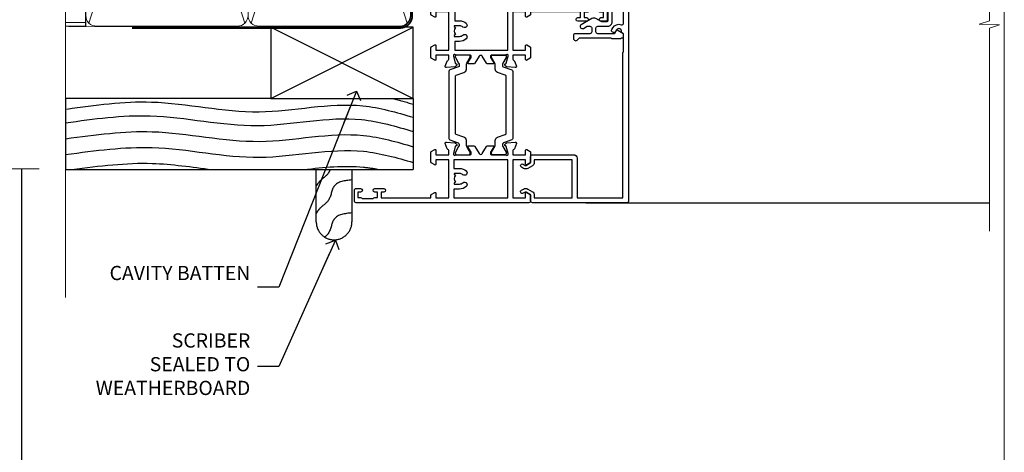
# Model space of a CAD drawing. Units: millimetres. Extents: x 1413 to 9766, y 792 to 2193.
# Drawn here: x 2290 to 2566, y 1304 to 1426 of the extents above; entities that cross this region are included whole.
import ezdxf
from ezdxf import colors
from ezdxf.entities.mleader import LeaderData, LeaderLine
from ezdxf.math import Vec2, Vec3

# ---------------------------------------------------------------- set-up
doc = ezdxf.new("R2010")
doc.units = ezdxf.units.MM
doc.linetypes.add('CENTER', pattern=[2, 1.25, -0.25, 0.25, -0.25])
doc.linetypes.add('Dashed', pattern=[564.444447, 282.222223, -282.222223])
doc.layers.add('Aluminium Systems Ltd Joinery Detail', color=7, linetype='Continuous')
doc.layers.add('Aluminium Systems Ltd Notes', color=7, linetype='Continuous')
doc.layers.add('No Print', color=7, linetype='Continuous', plot=False)
doc.styles.get("Standard").update_dxf_attribs({"font": 'arial.ttf'})

# ---------------------------------------------------------------- blocks, each defined once
blk = doc.blocks.new('Thermacolour Mainland 55mm Sliding Window Sill')
at = {"layer": 'Aluminium Systems Ltd Joinery Detail', "linetype": 'Dashed'}
blk.add_line((0, 40.66), (0, 155.67), dxfattribs=at)
at = {"layer": 'Aluminium Systems Ltd Joinery Detail', "linetype": 'Continuous', "lineweight": 5}
blk.add_lwpolyline([(4.93, 155.67), (-95.93, 155.67), (-96.8, 152.8), (-97.05, 158.44), (-97.95, 155.67), (-154.96, 155.67)], dxfattribs=at)
blk = doc.blocks.new('28CCB')
at = {"color": 2}
blk.add_lwpolyline([(6.05, 4.19), (21.95, 4.19, -0.315299), (22.32, 3.93), (23.11, 1.76, 0.315299), (24.05, 1.1), (25.11, 1.1, -0.131652), (25.71, 0.94), (27.29, 0.03, 0.131652), (27.39, 0), (27.6, 0, 0.414214), (28, 0.4), (28, 3.8, 0.414214), (27.6, 4.2), (27.39, 4.2, 0.131652), (27.29, 4.17), (25.71, 3.26, -0.131652), (25.11, 3.1), (24.96, 3.1, -0.315299), (24.68, 3.3), (23.8, 5.73, 0.315299), (23.42, 5.99), (4.58, 5.99, 0.315299), (4.2, 5.73), (3.37, 3.43, -0.315299), (2.9, 3.1), (2.89, 3.1, -0.131652), (2.29, 3.26), (0.71, 4.17, 0.131652), (0.61, 4.2), (0.4, 4.2, 0.414214), (0, 3.8), (0, 0.4, 0.414214), (0.4, 0), (0.61, 0, 0.131652), (0.71, 0.03), (2.29, 0.94, -0.131652), (2.89, 1.1), (3.95, 1.1, 0.315299), (4.89, 1.76), (5.68, 3.93, -0.315299)], format="xyb", close=True, dxfattribs=at)
blk = doc.blocks.new('U814-22071')
at = {"flags": 128}
for points in [[(10.8, 22.9, 0.57735), (10.63, 22.6), (11.2, 21.6, 0.267949), (11.38, 21.5), (14.22, 21.5, 0.267949), (14.4, 21.6), (14.97, 22.6, 0.57735), (14.8, 22.9), (13.5, 22.9), (13.5, 26.5), (14.7, 26.5, -0.359641), (14.99, 26.26, 0.263851), (15.19, 26.03), (16.6, 25.52, 0.087489), (16.7, 25.5, 0.414214), (17, 25.8, 0.02182), (17, 25.83), (16.79, 28.19, 0.176327), (16.71, 28.38), (16.34, 28.74, 0.198912), (16.2, 28.8, 0.065543), (16.15, 28.79, 0.267949), (16.01, 28.65), (15.96, 28.48, -0.267949), (15.82, 28.34), (13.84, 27.81, -0.065543), (13.76, 27.8), (13.6, 27.8, -0.688501), (13.4, 28.32, 0.213422), (13.5, 28.55), (13.5, 32.5, -0.414214), (13.8, 32.8), (14.02, 32.8, -0.137852), (14.18, 32.76), (15.7, 31.83, 0.585498), (16, 32), (16, 33.53, 0.261434), (15.81, 33.87), (13.84, 35.07, -0.561225), (13.84, 35.93), (15.81, 37.13, 0.261434), (16, 37.47), (16, 39, 0.585498), (15.7, 39.17), (14.18, 38.24, -0.137852), (14.02, 38.2), (13.8, 38.2, -0.414214), (13.5, 38.5), (13.5, 42.45, 0.213422), (13.4, 42.68, -0.688501), (13.6, 43.2), (13.76, 43.2, -0.065543), (13.84, 43.19), (15.82, 42.66, -0.267949), (15.96, 42.52), (16.01, 42.35, 0.267949), (16.15, 42.21, 0.065543), (16.2, 42.2, 0.198912), (16.34, 42.26), (16.71, 42.62, 0.176327), (16.79, 42.81), (17, 45.17, 0.02182), (17, 45.2, 0.414214), (16.7, 45.5, 0.087489), (16.6, 45.48), (15.19, 44.97, 0.263851), (14.99, 44.74, -0.359641), (14.7, 44.5), (13.5, 44.5), (13.5, 48.1), (14.8, 48.1, 0.57735), (14.97, 48.4), (14.4, 49.4, 0.267949), (14.22, 49.5), (11.38, 49.5, 0.267949), (11.2, 49.4), (10.63, 48.4, 0.57735), (10.8, 48.1), (12.1, 48.1), (12.1, 44.5), (1.4, 44.5), (1.4, 48.1), (2.7, 48.1, 0.57735), (2.87, 48.4), (2.3, 49.4, 0.267949), (2.12, 49.5), (0.5, 49.5, 0.414214), (0, 49), (0, 0.5, 0.414214), (0.5, 0), (3.5, 0, 0.414214), (4, 0.5), (4, 1.75, 1), (3, 1.75), (3, 1), (1.5, 1), (1.5, 1.75, 0.298217), (1.2, 2.21), (1.2, 5.29, 0.298217), (1.5, 5.75), (1.5, 6.5), (3, 6.5), (3, 5.75, 1), (4, 5.75), (4, 8.25, 1), (3, 8.25), (3, 7.5), (1.4, 7.5), (1.4, 21.5), (2.12, 21.5, 0.267949), (2.3, 21.6), (2.87, 22.6, 0.57735), (2.7, 22.9), (1.4, 22.9), (1.4, 26.5), (12.1, 26.5), (12.1, 22.9)], [(5.79, 28.35), (5.49, 28), (5.25, 28), (5.25, 29.5, -0.182676), (5.62, 30.49, 1), (4.57, 31.42, 0.182676), (3.85, 29.5), (3.85, 27.9), (1.4, 27.9), (1.4, 43.1), (12.1, 43.1), (12.1, 27.9), (9.65, 27.9), (9.65, 29.5, 0.182676), (8.93, 31.42, 1), (7.88, 30.49, -0.182676), (8.25, 29.5), (8.25, 28), (8.01, 28), (7.71, 28.35, -0.36397)]]:
    blk.add_lwpolyline(points, format="xyb", close=True, dxfattribs=at)
blk = doc.blocks.new('U806-22063A')
at = {"flags": 128}
for points in [[(16.5, 49.5), (13.5, 49.5, 0.414214), (13, 49), (13, 47.75, 1), (14, 47.75), (14, 48.5), (15.5, 48.5), (15.5, 47.75, 0.298217), (15.8, 47.29), (15.8, 44.21, 0.298217), (15.5, 43.75), (15.5, 43), (14, 43), (14, 43.75, 1), (13, 43.75), (13, 41.25, 1), (14, 41.25), (14, 42), (15.6, 42), (15.6, 28), (14.88, 28, 0.267949), (14.7, 27.9), (14.13, 26.9, 0.57735), (14.3, 26.6), (15.6, 26.6), (15.6, 23), (4.9, 23), (4.9, 26.6), (6.2, 26.6, 0.57735), (6.37, 26.9), (5.8, 27.9, 0.267949), (5.62, 28), (2.78, 28, 0.267949), (2.6, 27.9), (2.03, 26.9, 0.57735), (2.2, 26.6), (3.5, 26.6), (3.5, 23), (2.3, 23, -0.359641), (2.01, 23.24, 0.263851), (1.81, 23.47), (0.4, 23.98, 0.087489), (0.3, 24, 0.414214), (0, 23.7, 0.02182), (0, 23.67), (0.21, 21.31, 0.176327), (0.29, 21.12), (0.66, 20.76, 0.198912), (0.8, 20.7, 0.065543), (0.85, 20.71, 0.267949), (0.99, 20.85), (1.04, 21.02, -0.267949), (1.18, 21.16), (3.16, 21.69, -0.065543), (3.24, 21.7), (3.4, 21.7, -0.688501), (3.6, 21.18, 0.213422), (3.5, 20.95), (3.5, 17, -0.414214), (3.2, 16.7), (2.98, 16.7, -0.137852), (2.82, 16.74), (1.3, 17.67, 0.585498), (1, 17.5), (1, 15.97, 0.261434), (1.19, 15.63), (3.16, 14.43, -0.561225), (3.16, 13.57), (1.19, 12.37, 0.261434), (1, 12.03), (1, 10.5, 0.585498), (1.3, 10.33), (2.82, 11.26, -0.137852), (2.98, 11.3), (3.2, 11.3, -0.414214), (3.5, 11), (3.5, 7.05, 0.213422), (3.6, 6.82, -0.688501), (3.4, 6.3), (3.24, 6.3, -0.065543), (3.16, 6.31), (1.18, 6.84, -0.267949), (1.04, 6.98), (0.99, 7.15, 0.267949), (0.85, 7.29, 0.065543), (0.8, 7.3, 0.198912), (0.66, 7.24), (0.29, 6.88, 0.176327), (0.21, 6.69), (0, 4.33, 0.02182), (0, 4.3, 0.414214), (0.3, 4, 0.087489), (0.4, 4.02), (1.81, 4.53, 0.263851), (2.01, 4.76, -0.359641), (2.3, 5), (3.5, 5), (3.5, 1.4), (2.2, 1.4, 0.57735), (2.03, 1.1), (2.6, 0.1, 0.267949), (2.78, 0), (5.62, 0, 0.267949), (5.8, 0.1), (6.37, 1.1, 0.57735), (6.2, 1.4), (4.9, 1.4), (4.9, 5), (15.6, 5), (15.6, 1.4), (14.3, 1.4, 0.57735), (14.13, 1.1), (14.7, 0.1, 0.267949), (14.88, 0), (16.5, 0, 0.414214), (17, 0.5), (17, 5), (95.5, 5), (95.5, 0.5, 0.414214), (96, 0), (97.62, 0, 0.267949), (97.8, 0.1), (98.37, 1.1, 0.57735), (98.2, 1.4), (96.9, 1.4), (96.9, 5), (107.6, 5), (107.6, 1.4), (106.3, 1.4, 0.57735), (106.13, 1.1), (106.7, 0.1, 0.267949), (106.88, 0), (110.5, 0), (110.9, 0.4), (117.1, 0.4), (117.5, 0), (119.9, 0, 1), (119.9, 1.2), (109, 1.2), (109, 20.5), (112.1, 20.5, 1), (112.1, 21.5), (109, 21.5), (109, 53, 0.414214), (108.5, 53.5), (105.5, 53.5, 0.414214), (105, 53), (105, 51.75, 1), (106, 51.75), (106, 52.5), (107.5, 52.5), (107.5, 51.75, 0.298217), (107.8, 51.29), (107.8, 48.21, 0.298217), (107.5, 47.75), (107.5, 47), (106, 47), (106, 47.75, 1), (105, 47.75), (105, 45.25, 1), (106, 45.25), (106, 46), (107.6, 46), (107.6, 23.3), (75.9, 23.3, -0.414214), (74.4, 24.8), (74.4, 34.4, -0.414214), (75.9, 35.9), (89.21, 35.9, 0.198912), (90.42, 36.4), (94, 39.98, 0.198912), (94.5, 41.19), (94.5, 53, 0.414214), (94, 53.5), (81.3, 53.5, 0.414214), (80.8, 53), (80.8, 51, 0.414214), (81.3, 50.5), (81.7, 50.5, 0.414214), (82.2, 51), (82.2, 52.1), (93.1, 52.1), (93.1, 41.06), (89.54, 37.5), (81.22, 37.5, -0.668179), (80.87, 38.35), (81.98, 39.47, 0.414214), (81.98, 41.87), (81.42, 42.44, 0.414214), (80.71, 42.44), (80.29, 42.01, 0.414214), (80.29, 41.59), (80.99, 40.88, -0.414214), (80.99, 40.46), (80.43, 39.89, -0.198912), (80.21, 39.8), (79.2, 39.8, 0.414214), (78.9, 39.5), (78.9, 38.36), (78.04, 37.5), (68.96, 37.5), (68.1, 38.36), (68.1, 39.5, 0.414214), (67.8, 39.8), (66.79, 39.8, -0.198912), (66.57, 39.89), (66.01, 40.46, -0.414214), (66.01, 40.88), (66.71, 41.59, 0.414214), (66.71, 42.01), (66.29, 42.44, 0.414214), (65.58, 42.44), (65.02, 41.87, 0.414214), (65.02, 39.47), (66.13, 38.35, -0.668179), (65.78, 37.5), (57.46, 37.5), (53.9, 41.06), (53.9, 52.1), (64.8, 52.1), (64.8, 51, 0.414214), (65.3, 50.5), (65.7, 50.5, 0.414214), (66.2, 51), (66.2, 53, 0.414214), (65.7, 53.5), (53, 53.5, 0.414214), (52.5, 53), (52.5, 41.19, 0.198912), (53, 39.98), (56.58, 36.4, 0.198912), (57.79, 35.9), (71.1, 35.9, -0.414214), (72.6, 34.4), (72.6, 24.8, -0.414214), (71.1, 23.3), (17, 23.3), (17, 49, 0.414214)], [(82.5, 6.7), (82.5, 8.1, 1), (81.5, 8.1), (81.5, 6.7), (65.5, 6.7), (65.5, 8.1, 1), (64.5, 8.1), (64.5, 6.7), (13.15, 6.7), (13.15, 8, 0.182676), (12.42, 9.92, 1), (11.37, 8.99, -0.182676), (11.75, 8), (11.75, 6.5), (11.51, 6.5), (11.21, 6.85, -0.36397), (9.29, 6.85), (8.99, 6.5), (8.75, 6.5), (8.75, 8, -0.182676), (9.12, 8.99, 1), (8.07, 9.92, 0.182676), (7.35, 8), (7.35, 6.7), (4.9, 6.7), (4.9, 21.6), (107.6, 21.6), (107.6, 6.7), (105.15, 6.7), (105.15, 8, 0.182676), (104.43, 9.92, 1), (103.38, 8.99, -0.182676), (103.75, 8), (103.75, 6.5), (103.51, 6.5), (103.21, 6.85, -0.36397), (101.29, 6.85), (100.99, 6.5), (100.75, 6.5), (100.75, 8, -0.182676), (101.13, 8.99, 1), (100.08, 9.92, 0.182676), (99.35, 8), (99.35, 6.7)]]:
    blk.add_lwpolyline(points, format="xyb", close=True, dxfattribs=at)
blk = doc.blocks.new('U814-28CCB-U806')
for name, p in [('U806-22063A', (38, 21.5)), ('U814-22071', (0, 0)), ('28CCB', (13.5, 38.46))]:
    blk.add_blockref(name, p)
at = {"xscale": -1, "rotation": 180}
blk.add_blockref('28CCB', (13.5, 32.54), dxfattribs=at)
blk = doc.blocks.new('DY707')
blk.add_lwpolyline([(6.23, 6.35, -0.267949), (6.23, 5.15), (4.53, 2.2, -1), (3.49, 2.8), (4.1, 3.86), (4.1, 4.65, 0.414214), (3.6, 5.15), (2.5, 5.15, 0.414214), (2, 4.65), (2, 0.5, -0.414214), (1.5, 0), (0.67, 0, -0.198912), (0.32, 0.15), (0.15, 0.32, -0.414214), (0.15, 1.02), (0.8, 1.68), (0.8, 10.5), (0.6, 10.7), (0.6, 13.3), (0.8, 13.5), (0.8, 13.6, -0.414214), (1.3, 14.1), (1.64, 14.1, -0.267949), (2.08, 13.85), (2.97, 12.3, -0.414214), (2.9, 12.03), (2, 11.51), (2, 6.85, 0.414214), (2.5, 6.35), (3.6, 6.35, 0.414214), (4.1, 6.85), (4.1, 9.7, -0.414214), (5.3, 10.9), (9.7, 10.9, -0.414214), (10.9, 9.7), (10.9, 6.85, 0.414214), (11.4, 6.35), (12.5, 6.35, 0.414214), (13, 6.85), (13, 11.51), (12.1, 12.03, -0.414214), (12.03, 12.3), (12.92, 13.85, -0.267949), (13.35, 14.1), (13.7, 14.1, -0.414214), (14.2, 13.6), (14.2, 13.5), (14.4, 13.3), (14.4, 10.7), (14.2, 10.5), (14.2, 1.68), (14.85, 1.02, -0.414214), (14.85, 0.32), (14.68, 0.15, -0.198912), (14.33, 0), (13.5, 0, -0.414214), (13, 0.5), (13, 4.65, 0.414214), (12.5, 5.15), (11.4, 5.15, 0.414214), (10.9, 4.65), (10.9, 3.86), (11.51, 2.8, -1), (10.47, 2.2), (9.77, 3.42, -0.131652), (9.7, 3.67), (9.7, 9.2, 0.414214), (9.2, 9.7), (5.8, 9.7, 0.414214), (5.3, 9.2), (5.3, 7.96)], format="xyb", close=True)
blk = doc.blocks.new('U714-21869')
at = {"ltscale": 0.2, "flags": 128}
blk.add_lwpolyline([(2.66, 0.73, 1), (3.52, 0.23), (3.85, 0.81, 0.267949), (3.85, 2.01), (3.1, 3.31, 0.267949), (2.24, 3.81), (1.4, 3.81), (1.4, 14.45), (12.1, 14.45), (12.1, 3.81), (11.26, 3.81, 0.267949), (10.4, 3.31), (9.65, 2.01, 0.267949), (9.65, 0.81), (9.98, 0.23, 1), (10.84, 0.73), (10.51, 1.31, -0.267949), (10.51, 1.51), (11.26, 2.81), (13, 2.81, 0.414214), (13.5, 3.31), (13.5, 14.85, 0.414214), (12.5, 15.85), (1.4, 15.85), (1.4, 28.71), (42.15, 28.71, 0.198912), (42.29, 28.77), (42.43, 28.91), (47.43, 28.91), (47.73, 28.39, 0.353366), (47.97, 28.3, -0.899194), (48.57, 26.94), (48.1, 26.66, 1), (48.7, 25.62), (49.17, 25.9, 0.362219), (50.03, 28.24, -0.518602), (50.51, 28.91), (55.49, 28.91, -0.518602), (55.97, 28.24, 0.362219), (56.83, 25.9), (57.3, 25.62, 1), (57.9, 26.66), (57.43, 26.94, -0.899194), (58.03, 28.3, 0.353366), (58.27, 28.39), (58.57, 28.91), (58.57, 28.91), (63.57, 28.91), (63.71, 28.77, 0.198912), (63.85, 28.71), (75.8, 28.71), (75.8, 22.91, 0.414214), (76.3, 22.41), (78.1, 22.41, -0.414214), (78.6, 21.91), (78.6, 14.01), (76.3, 14.01, 0.414214), (75.8, 13.51), (75.8, 13.31, 0.414214), (76.3, 12.81), (78.6, 12.81), (78.6, 3.31, 0.414214), (79.1, 2.81), (79.5, 2.81, 0.414214), (80, 3.31), (80, 24.56, 1), (79, 24.56), (79, 23.81), (77.5, 23.81), (77.5, 24.56, 0.298217), (77.2, 25.02), (77.2, 28.1, 0.298217), (77.5, 28.56), (77.5, 29.31), (79, 29.31), (79, 28.56, 1), (80, 28.56), (80, 29.81, 0.414214), (79.5, 30.31), (0.5, 30.31, 0.414214), (0, 29.81), (0, 3.31, 0.414214), (0.5, 2.81), (2.24, 2.81), (2.99, 1.51, -0.267949), (2.99, 1.31)], format="xyb", close=True, dxfattribs=at)
blk = doc.blocks.new('Thermacolour Mainland 55mm Sliding Window Jamb')
at = {"layer": 'Aluminium Systems Ltd Joinery Detail', "linetype": 'Dashed'}
blk.add_line((42.28, -147), (155.67, -147), dxfattribs=at)
at = {"layer": 'Aluminium Systems Ltd Joinery Detail', "linetype": 'Continuous', "lineweight": 5}
blk.add_lwpolyline([(155.67, 4.93), (155.67, -95.93), (152.8, -96.8), (158.44, -97.05), (155.67, -97.95), (155.67, -154.96)], dxfattribs=at)
at = {"layer": 'Aluminium Systems Ltd Joinery Detail', "extrusion": (0, 0, -1), "zscale": -1, "rotation": 90}
for name, p in [('U814-28CCB-U806', (22.7, -147)), ('U714-21869', (-23.99, -147)), ('DY707', (-38.8, -101.5))]:
    blk.add_blockref(name, p, dxfattribs=at)
blk = doc.blocks.new('Rusticated Weatherboard CC Jamb ThermaColour')
at = {"layer": 'Aluminium Systems Ltd Joinery Detail', "lineweight": 5}
blk.add_line((-95.84, 44.91), (-101.34, 44.91), dxfattribs=at)
at = {"layer": 'Aluminium Systems Ltd Joinery Detail'}
for p, q in [((-43.72, 23.58, 0.5), (-3.72, 43.58, 0.5)), ((-43.72, 43.58, 0.5), (-3.72, 23.58, 0.5)), ((-101.34, 23.58), (-101.34, 3.58)), ((-3.72, 23.58, 0.5), (-3.72, 3.58)), ((-101.34, 3.58), (-3.72, 3.58))]:
    blk.add_line(p, q, dxfattribs=at)
at = {"layer": 'Aluminium Systems Ltd Joinery Detail', "linetype": 'Dashed'}
blk.add_line((-43.72, 23.58, 0.5), (-101.34, 23.58), dxfattribs=at)
at = {"layer": 'Aluminium Systems Ltd Joinery Detail', "elevation": 0.5}
blk.add_lwpolyline([(-43.72, 23.58), (-3.72, 23.58), (-3.72, 43.58), (-43.72, 43.58)], close=True, dxfattribs=at)
at = {"layer": 'Aluminium Systems Ltd Joinery Detail', "linetype": 'Dashed'}
blk.add_lwpolyline([(-20.94, 3.58), (-20.94, -11.16, -0.414214), (-25.94, -16.16), (-25.94, -16.16, -0.414214), (-30.94, -11.16), (-30.94, 3.58)], format="xyb", dxfattribs=at)
for points, knots in [([(-100.96, 20.58), (-93.04, 21.69), (-75.03, 24.21), (-47.47, 17.29), (-22.54, 23.73), (-8.41, 19.64), (-3.72, 18.26)], [0, 0, 0, 0, 23.815199, 54.15846, 83.366247, 97.853102, 97.853102, 97.853102, 97.853102]), ([(-101.34, 12.25), (-92.84, 13.36), (-74.84, 15.88), (-47.28, 8.96), (-22.41, 15.39), (-8.34, 11.35), (-3.72, 9.99)], [0, 0, 0, 0, 23.815199, 54.15846, 83.366247, 97.653371, 97.653371, 97.653371, 97.653371]), ([(-101.34, 7.8), (-92.84, 8.91), (-74.84, 11.43), (-47.28, 4.51), (-22.41, 10.93), (-8.34, 6.9), (-3.72, 5.54)], [0, 0, 0, 0, 23.815199, 54.15846, 83.366247, 97.653371, 97.653371, 97.653371, 97.653371]), ([(-99.57, 3.58), (-91.74, 4.6), (-78.78, 6.26), (-65.87, 4.28), (-60.28, 3.58)], [1.664536, 1.664536, 1.664536, 1.664536, 23.815199, 40.655043, 40.655043, 40.655043, 40.655043]), ([(-34.44, 3.58), (-28.8, 4.21), (-21.69, 4.98), (-14.72, 3.87), (-13.26, 3.58)], [66.490085, 66.490085, 66.490085, 66.490085, 83.366247, 87.844991, 87.844991, 87.844991, 87.844991]), ([(-27.05, 3.58), (-27.19, 3.2), (-27.83, 1.83), (-29.77, 0.81), (-30.65, -0.6), (-30.94, -1.07)], [8.492524, 8.492524, 8.492524, 8.492524, 9.65576, 12.963454, 14.600006, 14.600006, 14.600006, 14.600006]), ([(-20.94, -8.6), (-22.92, -8.81), (-26.6, -9.21), (-26.76, -13.77), (-28.2, -15.1), (-28.57, -15.41)], [0, 0, 0, 0, 5.195216, 9.65576, 11.091189, 11.091189, 11.091189, 11.091189])]:
    blk.add_open_spline(points, degree=3, knots=knots, dxfattribs=at)
blk.add_open_spline([(-9.52, 23.58), (-7.58, 23.08), (-5.65, 22.51), (-3.72, 21.94)], degree=3, dxfattribs=at)
for points in [[(-101.34, 16.71), (-77.61, 18.67), (-47.39, 15.95), (-18.23, 17.61), (-3.72, 14.28)], [(-20.94, 0.66), (-25.86, -1.02), (-27.58, -5.14), (-29.99, -7.4), (-30.94, -8.74)]]:
    blk.add_spline(points, degree=3, dxfattribs=at)
blk = doc.blocks.new('_Open90')
at = {"color": 0, "linetype": 'ByBlock', "lineweight": -2}
for p, q in [((0, 0), (-2.44, 0)), ((-0.5, 0.5), (0, 0)), ((0, 0), (-0.5, -0.5))]:
    blk.add_line(p, q, dxfattribs=at)
blk = doc.blocks.new('140mm Framing Jamb')
at = {"color": 0, "linetype": 'Dashed'}
blk.add_line((5.67, 20.63, -1), (5.67, 159.55, -1), dxfattribs=at)
at = {"layer": 'Aluminium Systems Ltd Joinery Detail', "lineweight": 5}
for p, q in [((50.36, 21.54, -1), (6.56, 158.66, -1)), ((50.36, 158.66, -1), (6.56, 21.54, -1)), ((95.94, 21.54, -1), (52.14, 158.66, -1)), ((95.94, 158.66, -1), (52.14, 21.54, -1)), ((5.67, 20.63, -1), (0, 20.63))]:
    blk.add_line(p, q, dxfattribs=at)
at = {"layer": 'Aluminium Systems Ltd Joinery Detail', "linetype": 'Continuous', "lineweight": 5, "ltscale": 0.12}
blk.add_lwpolyline([(0, 175.1), (0, 30.74), (3.43, 29.84), (-3.98, 28.57), (0, 27.54), (0, -55.59)], dxfattribs=at)
at = {"layer": 'Aluminium Systems Ltd Joinery Detail', "lineweight": 5, "elevation": -1}
for points in [[(51.25, 156.51, 0.414214), (48.21, 159.55), (8.71, 159.55, 0.414214), (5.67, 156.51), (5.67, 23.68, 0.414214), (8.71, 20.65), (48.21, 20.65, 0.414214), (51.25, 23.68)], [(96.83, 156.51, 0.414214), (93.79, 159.55), (54.29, 159.55, 0.414214), (51.25, 156.51), (51.25, 23.68, 0.414214), (54.29, 20.65), (93.79, 20.65, 0.414214), (96.83, 23.68)]]:
    blk.add_lwpolyline(points, format="xyb", close=True, dxfattribs=at)
at = {"layer": 'Aluminium Systems Ltd Joinery Detail', "linetype": 'Dashed', "lineweight": 5, "ltscale": 0.01, "const_width": 0.25, "elevation": -0.75}
blk.add_lwpolyline([(0.86, 20.52), (93.79, 20.52, 0.419605), (96.96, 23.68), (96.96, 156.51)], format="xyb", dxfattribs=at)
at = {"layer": 'Aluminium Systems Ltd Joinery Detail', "linetype": 'CENTER', "lineweight": 5, "ltscale": 3, "const_width": 0.5, "elevation": -0.5}
blk.add_lwpolyline([(18.6, 20.14), (93.79, 20.14, 0.431778), (97.36, 23.68), (97.36, 156.51)], format="xyb", dxfattribs=at)
blk = doc.blocks.new('Page Layout')
at = {"layer": 'Aluminium Systems Ltd Joinery Detail', "color": 8, "lineweight": 5}
blk.add_lwpolyline([(0, 694.64), (0, 0), (553.08, 0), (553.08, 694.64)], close=True, dxfattribs=at)
blk = doc.blocks.new('Page Layout Group')
at = {"layer": 'No Print'}
blk.add_blockref('Page Layout', (600, 0), dxfattribs=at)
blk = doc.blocks.new('Rusticated Weatherboard CC Jamb Text ThermaColour')
at = {"layer": 'Aluminium Systems Ltd Notes', "color": 3, "lineweight": 5, "ltscale": 0.12}
ml = blk.add_multileader_mtext('Standard', dxfattribs=at)
ml.set_content('CAVITY BATTEN', color=3)
ml.set_leader_properties(color=8)
ml.set_arrow_properties(name='OPEN90')
ml.build(insert=Vec2(0, 0))
ml.multileader.update_dxf_attribs({"text_left_attachment_type": 2, "text_right_attachment_type": 2})
ctx = ml.context
ctx.base_point, ctx.plane_origin = Vec3(-51.03, -24.42, 0.5), Vec3(42.47, 38.03, 0.5)
ctx.left_attachment, ctx.right_attachment, ctx.text_align_type = 2, 2, 2
notes = []
notes.append((ctx, [(0, (1, 1, 0), (-19.81, -24.42, 0.5), (-1, 0), 6.05, [(0, [(1.96, 30.66, 0.5)], 0, [])])]))
ctx.mtext.insert, ctx.mtext.width, ctx.mtext.defined_height, ctx.mtext.alignment, ctx.mtext.line_spacing_style, ctx.mtext.flow_direction = Vec3(-27.85, -18.42, 0.5), 40.5926, 18.65, 3, 2, 5
ml = blk.add_multileader_mtext('Standard', dxfattribs=at)
ml.set_content('SCRIBER SEALED TO WEATHERBOARD', color=3)
ml.set_leader_properties(color=8)
ml.set_arrow_properties(name='OPEN90')
ml.build(insert=Vec2(0, 0))
ml.multileader.update_dxf_attribs({"text_left_attachment_type": 2, "text_right_attachment_type": 2})
ctx = ml.context
ctx.base_point, ctx.plane_origin = Vec3(-77.3, -46.72, 0.5), Vec3(39.81, 55.82, 0.5)
ctx.left_attachment, ctx.right_attachment, ctx.text_align_type = 2, 2, 2
notes.append((ctx, [(0, (1, 1, 0), (-19.81, -46.72, 0.5), (-1, 0), 6.05, [(0, [(-3.95, -11.22, 0.5)], 0, [])])]))
ctx.mtext.insert, ctx.mtext.width, ctx.mtext.defined_height, ctx.mtext.alignment, ctx.mtext.line_spacing_style, ctx.mtext.flow_direction = Vec3(-27.85, -37.38, 0.5), 40.5926, 18.65, 3, 2, 5
for ctx, leaders in notes:
    for number, flags, end, landing, length, lines in leaders:
        leader = LeaderData()
        leader.index, (leader.has_last_leader_line, leader.has_dogleg_vector, leader.attachment_direction) = number, flags
        leader.last_leader_point, leader.dogleg_vector, leader.dogleg_length = Vec3(end), Vec3(landing), length
        for number, points, colour, breaks in lines:
            line = LeaderLine()
            line.index, line.vertices, line.color, line.breaks = number, Vec3.list(points), colors.encode_raw_color(colour), breaks
            leader.lines.append(line)
        ctx.leaders.append(leader)

msp = doc.modelspace()

# ---------------------------------------------------------------- block references
at = {"color": 0, "linetype": 'Dashed'}
msp.add_blockref('140mm Framing Jamb', (2302.47, 1403.11, -1), dxfattribs=at)
at = {"layer": 'Aluminium Systems Ltd Joinery Detail'}
for name, p in [('Page Layout Group', (1413.03, 1047.61)), ('Thermacolour Mainland 55mm Sliding Window Jamb', (2406.28, 1521.15, -1)), ('Rusticated Weatherboard CC Jamb ThermaColour', (2403.81, 1379.9, 1.2)), ('Thermacolour Mainland 55mm Sliding Window Sill', (2290.14, 1228.04, 1))]:
    msp.add_blockref(name, p, dxfattribs=at)
at = {"layer": 'Aluminium Systems Ltd Notes'}
msp.add_blockref('Rusticated Weatherboard CC Jamb Text ThermaColour', (2382.19, 1374.83, 1.2), dxfattribs=at)

doc.saveas('drawing.dxf')
